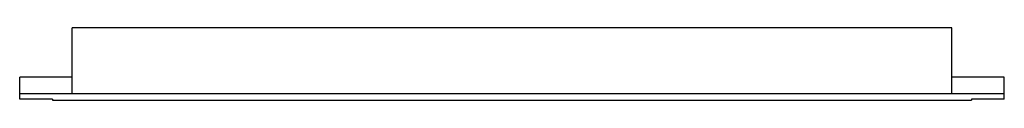
# Paper-space layout '_Top' of a CAD drawing. Units: millimetres. Extents: x -300 to 300, y -4 to 40.
import ezdxf

# ---------------------------------------------------------------- set-up
doc = ezdxf.new("R2010")
doc.units = ezdxf.units.MM

psp = doc.layouts.new('_Top')

# ---------------------------------------------------------------- linework, layer by layer
at = {"color": 7, "linetype": 'Continuous', "lineweight": 25}
for p, q in [((-268, 0), (-268, 40)), ((268, 40), (-268, 40)), ((268, 0), (268, 40)), ((-300, -3.5), (-300, 10)), ((-268, 10), (-300, 10)), ((300, 10), (268, 10)), ((300, -3.5), (300, 10)), ((-300, 0), (300, 0)), ((-280, -3.5), (-300, -3.5)), ((-280, -3.5), (-280, -4)), ((-280, -4), (280, -4)), ((300, -3.5), (280, -3.5)), ((280, -3.5), (280, -4))]:
    psp.add_line(p, q, dxfattribs=at)

doc.saveas('drawing.dxf')
